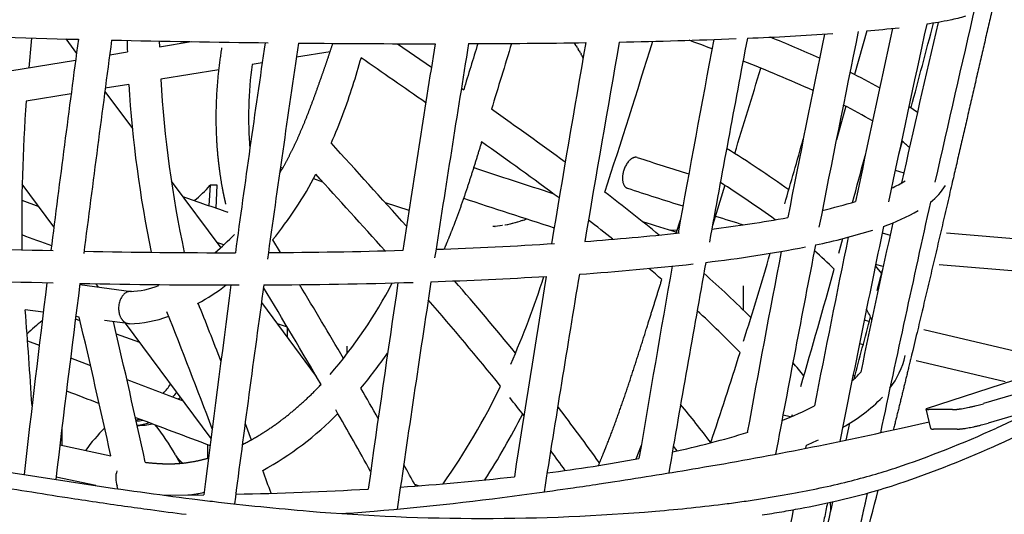
# Model space of a CAD drawing. Units: millimetres. Extents: x 74929 to 261748, y 15707 to 47034.
# Drawn here: x 122945 to 123434, y 17877 to 18122 of the extents above; entities that cross this region are included whole.
import ezdxf

# ---------------------------------------------------------------- set-up
doc = ezdxf.new("R2010")
doc.units = ezdxf.units.MM
doc.header["$MEASUREMENT"] = 0
for name, color, linetype in [('CA_GROUND', 6, 'Continuous'), ('CA_PLAY', 6, 'Continuous'), ('CA_POLYFERRO', 6, 'Continuous'), ('CA_STEELthin', 7, 'Continuous')]:
    doc.layers.add(name, color=color, linetype=linetype)
doc.layers.add('Make2D$Visible$Curves$polyferro ropes$hammock ropes', color=7, linetype='Continuous', true_color=0xbaffa8)
doc.styles.add('CA_1op100', font='isocpeur.ttf', dxfattribs={"width": 1.1, "height": 200})
doc.styles.add('CA_Heading', font='Helvetica LT 55 Roman.ttf')
doc.dimstyles.new('CA_1op100', dxfattribs={"dimscale": 100, "dimtxt": 200, "dimasz": 2, "dimexe": 1, "dimexo": 2, "dimgap": 0.5, "dimtad": 1, "dimdec": 0, "dimtxsty": 'CA_1op100', "dimcen": 2, "dimclrd": 6, "dimclre": 6, "dimclrt": 7, "dimadec": 0, "dimazin": 0, "dimtfac": 1, "dimtdec": 0, "dimtmove": 0, "dimatfit": 2, "dimfxl": 1, "dimlwd": -1, "dimlwe": -1, "dimarcsym": 0})

# ---------------------------------------------------------------- blocks, each defined once
blk = doc.blocks.new('*D79')
at = {"layer": 'CA_GROUND', "color": 6, "transparency": 16777216}
for p, q in [((123160.95, 18921.63), (126473.39, 18921.63)), ((126373.39, 18721.63), (126373.39, 17031.39)), ((123197.54, 16831.39), (126473.39, 16831.39))]:
    blk.add_line(p, q, dxfattribs=at)
for points in [[(126340.06, 18721.63), (126406.73, 18721.63), (126373.39, 18921.63)], [(126340.06, 17031.39), (126406.73, 17031.39), (126373.39, 16831.39)]]:
    blk.add_solid(points, dxfattribs=at)
at = {"layer": 'Defpoints', "color": 0, "transparency": 16777216}
for p in [(122960.95, 18921.63), (122997.54, 16831.39), (126373.39, 16831.39)]:
    blk.add_point(p, dxfattribs=at)
at = {"layer": 'CA_GROUND', "color": 7, "transparency": 16777216, "insert": (126221.71, 17876.51), "char_height": 200, "attachment_point": 5, "rotation": 90, "style": 'CA_Heading'}
blk.add_mtext('2090', dxfattribs=at)
blk = doc.blocks.new('*D81')
at = {"layer": 'CA_GROUND', "color": 6, "transparency": 16777216}
for p, q in [((125255.49, 17727.94), (125255.49, 16139.89)), ((116160.12, 17137.03), (116160.12, 16139.89)), ((125055.49, 16239.89), (116360.12, 16239.89))]:
    blk.add_line(p, q, dxfattribs=at)
for points in [[(116360.12, 16273.23), (116360.12, 16206.56), (116160.12, 16239.89)], [(125055.49, 16273.23), (125055.49, 16206.56), (125255.49, 16239.89)]]:
    blk.add_solid(points, dxfattribs=at)
at = {"layer": 'Defpoints', "color": 0, "transparency": 16777216}
for p in [(125255.49, 17927.94), (116160.12, 17337.03), (116160.12, 16239.89)]:
    blk.add_point(p, dxfattribs=at)
at = {"layer": 'CA_GROUND', "color": 7, "transparency": 16777216, "insert": (120707.8, 16391.58), "char_height": 200, "attachment_point": 5, "style": 'CA_Heading'}
blk.add_mtext('9100', dxfattribs=at)
blk = doc.blocks.new('*D82')
at = {"layer": 'CA_GROUND', "color": 6, "transparency": 16777216}
for p, q in [((125255.49, 17725.94), (125255.49, 15707.03)), ((113959.33, 16888.21), (113959.33, 15707.03)), ((125055.49, 15807.03), (114159.33, 15807.03))]:
    blk.add_line(p, q, dxfattribs=at)
for points in [[(114159.33, 15840.37), (114159.33, 15773.7), (113959.33, 15807.03)], [(125055.49, 15840.37), (125055.49, 15773.7), (125255.49, 15807.03)]]:
    blk.add_solid(points, dxfattribs=at)
at = {"layer": 'Defpoints', "color": 0, "transparency": 16777216}
for p in [(125255.49, 17925.94), (113959.33, 17088.21), (113959.33, 15807.03)]:
    blk.add_point(p, dxfattribs=at)
at = {"layer": 'CA_GROUND', "color": 7, "transparency": 16777216, "insert": (120673.52, 15958.72), "char_height": 200, "attachment_point": 5, "style": 'CA_Heading'}
blk.add_mtext('11300', dxfattribs=at)

msp = doc.modelspace()

# ---------------------------------------------------------------- linework, layer by layer
at = {"layer": 'CA_PLAY'}
for p, q in [((123449.45, 17947.08), (123394.76, 17929.22)), ((123469.27, 17945.47), (123423.17, 17931.86)), ((123468.18, 17934.81), (123425.46, 17922.2)), ((123397.05, 17919.57), (123394.76, 17929.22)), ((123407.8, 17928.89), (123396.18, 17928.89)), ((123382.37, 17919.75), (123396.26, 17922.9)), ((123439.91, 17924.45), (123429.61, 17919.75)), ((123410.09, 17919.23), (123398.47, 17919.23)), ((123441.75, 17916.73), (123431.45, 17912.02)), ((123232.63, 17892.07), (123240.38, 17893.26)), ((122966.48, 17885.7), (122969.07, 17885.3))]:
    msp.add_line(p, q, dxfattribs=at)
for centre, radius, start, end in [((122980.72, 19694.19), 1819.33, 279.52476, 282.75421), ((123217.89, 18382.86), 509.21, 288.4933, 294.5693), ((123218.4, 18378.03), 512.39, 288.5305, 294.5689), ((123337.65, 20298.66), 2433.4, 260.31396, 262.75891), ((122753.88, 21037.15), 3181.32, 278.79647, 279.5515), ((123292.61, 18160.6), 274.73, 286.016, 288.4177), ((123246.58, 18337.77), 457.82, 280.2692, 283.8484), ((123273.15, 18228.19), 345.06, 283.9196, 286.0249), ((123467.33, 21101.09), 3254.17, 260.43144, 261.14642), ((122917.85, 19963.55), 2095.25, 277.71904, 278.28435), ((122880.08, 20224.04), 2358.46, 278.28049, 278.59697), ((123330.24, 20222.55), 2364.99, 261.21572, 261.90927), ((123237.76, 19550.13), 1678.26, 262.92099, 263.26386), ((123207.9, 19288.35), 1414.78, 263.22118, 265.17801), ((122989.53, 19414.7), 1541.75, 274.89294, 277.81898), ((123208.46, 18561.2), 684.52, 277.35596, 278.06353), ((123214.46, 18518.88), 641.77, 278.06321, 278.79871), ((123224.17, 18457.04), 579.17, 278.78484, 280.34721), ((123004.4, 18571.87), 703.47, 259.73313, 265.36855), ((123285.62, 19911.25), 2050.51, 261.91941, 262.27944), ((123259.92, 19721.04), 1858.58, 262.27692, 262.82646), ((123174.76, 18904.92), 1029.93, 265.2223, 274.7777), ((123035.15, 18906.44), 1031.45, 273.8845, 274.77596), ((123195.1, 18669.77), 793.9, 274.72844, 277.30909)]:
    msp.add_arc(centre, radius, start, end, dxfattribs=at)
for points, weights in [([(123407.8, 17928.89), (123413.14, 17928.89), (123423.17, 17931.85)], [1, 0.723003315733, 1]), ([(123394.76, 17929.22), (123394.85, 17928.89), (123396.18, 17928.89)], [0.880647610806, 0.912996150199, 1]), ([(123410.09, 17919.23), (123415.43, 17919.23), (123425.46, 17922.2)], [1, 0.723003315733, 1]), ([(123397.05, 17919.57), (123397.14, 17919.23), (123398.47, 17919.23)], [0.880647610806, 0.912996150199, 1])]:
    msp.add_rational_spline(points, weights, degree=2, dxfattribs=at)
msp.add_open_spline([(123313.47, 17876.7), (123316.71, 17877.2), (123322.99, 17878.22), (123335.33, 17880.43), (123349.89, 17883.44), (123366.22, 17887.52), (123376.44, 17890.59), (123381.24, 17892.2)], degree=3, knots=[0, 0, 0, 0, 9.821214, 19.100741, 37.611193, 54.400812, 69.602288, 69.602288, 69.602288, 69.602288], dxfattribs=at)
at = {"layer": 'CA_POLYFERRO'}
for p, q in [((123365.34, 18116.63), (123359.31, 18094.98)), ((123014.58, 18111.59), (123014.65, 18108.77)), ((123014.65, 18108.77), (123030.32, 18111.3)), ((123132.62, 18110.29), (123149.46, 18098.6)), ((123220.46, 18110.44), (123220.25, 18110.73)), ((123220.46, 18110.44), (123220.78, 18109.95)), ((123221.25, 18109.24), (123220.78, 18109.95)), ((123221.25, 18109.24), (123221.55, 18108.75)), ((123222, 18108.02), (123221.55, 18108.75)), ((123222, 18108.02), (123222.3, 18107.54)), ((123222.73, 18106.79), (123222.3, 18107.54)), ((122989.96, 18104.77), (122998.72, 18106.19)), ((123099.22, 18106.23), (123082.52, 18103.53)), ((123222.73, 18106.79), (123223.01, 18106.3)), ((123223.43, 18105.54), (123223.01, 18106.3)), ((123223.43, 18105.54), (123223.69, 18105.05)), ((123224.09, 18104.27), (123223.69, 18105.05)), ((123224.09, 18104.27), (123224.34, 18103.78)), ((123224.69, 18103.07), (123224.34, 18103.78)), ((122908.7, 18091.64), (122973.06, 18102.04)), ((123044.14, 18097.33), (123015.35, 18092.67)), ((123065.59, 18100.79), (123060.58, 18099.99)), ((122999.47, 18090.1), (122987.76, 18088.21)), ((123164.34, 18088.24), (123165.49, 18087.44)), ((122970.86, 18085.48), (122948.55, 18081.87)), ((123354.91, 18079.26), (123350.27, 18062.71)), ((123386.27, 18079.4), (123390.49, 18076.4)), ((123382.91, 18061.98), (123381.12, 18055.29)), ((123074.62, 18049.02), (123075.75, 18048.64)), ((123379.48, 18047.6), (123383.71, 18046.29)), ((123039.73, 18040.11), (123039.14, 18030.03)), ((123043.34, 18040.11), (123039.73, 18040.11)), ((123042.69, 18028.81), (123043.34, 18040.11)), ((123091.07, 18043.41), (123095.55, 18041.89)), ((123295.01, 18040.08), (123288.83, 18020.11)), ((122946.45, 18032.66), (122954.77, 18029.6)), ((123126.57, 18031.54), (123138.33, 18027.69)), ((123048.13, 18026.94), (123048.45, 18027.11)), ((123180.97, 18019.73), (123179.86, 18019.66)), ((123182.18, 18019.83), (123181.07, 18019.73)), ((123183.39, 18019.96), (123182.29, 18019.84)), ((123183.51, 18019.98), (123183.39, 18019.96)), ((123184.61, 18020.13), (123183.51, 18019.98)), ((123184.74, 18020.15), (123184.61, 18020.13)), ((123185.98, 18020.35), (123185.84, 18020.32)), ((123187.07, 18020.55), (123185.98, 18020.35)), ((123187.22, 18020.58), (123187.07, 18020.55)), ((123188.31, 18020.81), (123187.22, 18020.58)), ((123188.46, 18020.85), (123188.31, 18020.81)), ((123189.55, 18021.11), (123188.46, 18020.85)), ((123189.71, 18021.15), (123189.55, 18021.11)), ((123190.79, 18021.44), (123189.71, 18021.15)), ((123190.95, 18021.49), (123190.79, 18021.44)), ((123192.03, 18021.8), (123190.95, 18021.49)), ((123192.19, 18021.86), (123192.03, 18021.8)), ((123193.27, 18022.2), (123192.19, 18021.86)), ((123193.44, 18022.26), (123193.27, 18022.2)), ((123194.51, 18022.64), (123193.44, 18022.26)), ((123270.88, 18016.3), (123272.96, 18023.02)), ((123271.32, 18017.73), (123268.03, 18017.82)), ((123372.98, 18016.59), (123376.9, 18015.45)), ((123046.56, 18010.56), (123043.15, 18011.73)), ((123070.74, 18013.02), (123074.51, 18006.78)), ((123351.42, 18006.45), (123353.41, 18013.67)), ((123369.58, 18000.21), (123372.71, 17996.41)), ((123373.5, 17999.78), (123369.72, 18000.88)), ((123370.55, 17988), (123373.13, 17998.04)), ((122975.13, 17990.87), (123000.58, 17987.5)), ((123014.29, 17990.38), (123014.18, 17990.86)), ((123304.27, 17978.14), (123304.27, 17990.27)), ((123000.72, 17987.48), (123000.32, 17987.51)), ((122957.04, 17977.13), (122948.09, 17978.32)), ((122975.32, 17972.9), (122972.97, 17973.76)), ((122974.88, 17974.76), (122973.12, 17975)), ((122998.87, 17971.58), (122987.33, 17973.11)), ((123078.08, 17969.72), (123073.13, 17971.36)), ((123366.54, 17972.51), (123364.07, 17973.19)), ((123004.87, 17962.15), (122993.29, 17966.33)), ((123078.08, 17964.7), (123078.08, 17969.72)), ((122949.24, 17963.08), (122955.05, 17960.77)), ((123361.72, 17961.61), (123363.57, 17961.12)), ((123107.78, 17956.71), (123107.78, 17960.33)), ((122970.58, 17954.65), (122980.47, 17950.79)), ((123328.17, 17925.54), (123328.46, 17926.49)), ((123057.1, 17922.01), (123060.17, 17913.93)), ((123327.48, 17925.25), (123323.8, 17926.23)), ((123355.18, 17913.81), (123356.98, 17922.23)), ((122966.33, 17911.22), (122966.33, 17920.08)), ((122965.28, 17911.44), (122990.55, 17905.97)), ((123038.67, 17904.83), (123038.67, 17911.56)), ((123253.49, 17911.06), (123250.88, 17904.35)), ((123271.29, 17908.48), (123269.47, 17910.78)), ((123335.21, 17909.73), (123335.52, 17911.32)), ((123024.93, 17902.28), (123022.73, 17906.18)), ((123023, 17905.76), (123023.24, 17905.4)), ((123023.24, 17905.4), (123023.28, 17905.35)), ((123023.28, 17905.35), (123023.53, 17905)), ((123023.53, 17905), (123023.58, 17904.94)), ((123023.58, 17904.94), (123023.84, 17904.61)), ((123023.84, 17904.61), (123023.9, 17904.55)), ((123023.9, 17904.55), (123024.17, 17904.23)), ((123024.17, 17904.23), (123024.23, 17904.16)), ((123024.23, 17904.16), (123024.51, 17903.86)), ((123024.51, 17903.86), (123024.58, 17903.78)), ((123024.58, 17903.78), (123024.86, 17903.5)), ((123024.86, 17903.5), (123024.95, 17903.41)), ((123024.95, 17903.41), (123025.23, 17903.15)), ((123025.23, 17903.15), (123025.33, 17903.06)), ((123025.33, 17903.06), (123025.62, 17902.81)), ((123025.62, 17902.81), (123025.74, 17902.71)), ((123025.74, 17902.71), (123026.02, 17902.48)), ((123026.02, 17902.48), (123026.13, 17902.39)), ((122983.06, 17891.22), (122963.37, 17895.49)), ((122994.06, 17889.61), (122993.74, 17891.1)), ((123052.84, 17887), (123052.59, 17887.7)), ((123141.08, 17891.98), (123143.39, 17891.19)), ((123016.65, 17886.49), (123036.68, 17886.7)), ((123033.76, 17886.66), (123033.41, 17887.28))]:
    msp.add_line(p, q, dxfattribs=at)
for points in [[(123414.26, 18123.87, -0.02226), (123406.62, 18121.96, -0.01553), (123395.06, 18119.96)], [(123114.58, 18103.33, -0.005476), (123110.35, 18089.28, -0.026863), (123099.74, 18061.07)]]:
    msp.add_lwpolyline(points, format="xyb", dxfattribs=at)
for centre, radius, start, end in [((137860.37, 14774.85), 14825.64, 166.578765, 167.270805), ((132569.28, 16112.38), 9407.44, 167.691189, 168.225747), ((123306.39, 18794.72), 680.64, 274.96803, 276.32574), ((134515.55, 15689.75), 11382.94, 167.672685, 168.126151), ((131865.07, 16151.95), 8690.34, 166.905329, 167.44315), ((63740.86, 33935.56), 61718.28, 345.1123413, 345.1525484), ((123118.73, 23774.16), 5663.54, 267.69367, 268.54025), ((125453.55, 17882.72), 2512.95, 174.73984, 175.07898), ((136025.88, 16362.41), 13168.24, 172.362821, 172.822258), ((144962.22, 15186.23), 22165.25, 172.41475, 172.690413), ((123163.74, 25933.93), 7823.77, 268.734312, 269.302773), ((123173.87, 21477.2), 3366.8, 271.16996, 272.1567), ((133448.05, 16184.47), 10339.86, 169.254046, 169.794927), ((122629.58, 16391.78), 1838.13, 68.98914, 69.36538), ((136454.86, 15613.86), 13384.12, 169.23823, 169.678172), ((123247.15, 19591.2), 1479.36, 272.28553, 273.92705), ((123020.58, 17379.34), 791.93, 66.0583, 67.98314), ((133062.66, 16122.06), 9920.53, 168.410743, 168.946103), ((135380.97, 15647.56), 12270.73, 168.393587, 168.855501), ((123587.16, 18125.44), 588.75, 181.3166, 181.87313), ((133649.66, 16556.55), 10696.14, 171.645038, 172.208137), ((138629.88, 15823.43), 15713.67, 171.630758, 172.0255), ((123143.9, 24065.25), 5954.97, 269.419408, 270.071592), ((133765.75, 16395.82), 10751.98, 170.82472, 171.377199), ((139312.91, 15501.97), 16354.36, 170.822736, 171.199606), ((133406.81, 14972.49), 10704.56, 162.954464, 163.082614), ((123156.41, 22846.02), 4735.72, 270.13885, 270.84244), ((133134.9, 15057.18), 10403.78, 162.933933, 163.121942), ((133868.22, 16241.63), 10805.08, 170.038202, 170.57445), ((137978.12, 15519.21), 14961.72, 170.024032, 170.40817), ((111670.89, 21755.92), 12147.97, 342.172055, 342.542179), ((105957.18, -6625.18), 30097.77, 55.171542, 55.245912), ((123252.51, 18073.87), 193.7, 172.2512, 184.6515), ((101094.56, 24896.95), 23235.24, 342.8767, 342.985838), ((123015.42, 17369.74), 786.8, 65.74022, 68.4824), ((123574.93, 18124.51), 560.49, 183.2568, 192.1289), ((123222.57, 17820.08), 307.03, 60.9355, 64.0298), ((123572.18, 18124.34), 573.73, 183.42047, 191.81255), ((123807.54, 18020.03), 861.21, 175.88189, 180.79016), ((123242.66, 17858.21), 247.92, 59.5773, 63.3862), ((121933.97, 16307.05), 2164.77, 53.6917, 54.88239), ((119283.83, 14571.57), 5170.86, 41.82448, 42.44176), ((122026.94, 16435.22), 1990.41, 53.43126, 54.79661), ((122982.79, 17553.92), 593.68, 54.60116, 58.173), ((118156.02, 19525.45), 5380.4, 343.87296, 344.22806), ((123354.67, 18026.91), 45.03, 45.0251, 51.6763), ((123250.78, 18051.43), 2.57, 72.3817, 96.6099), ((124570.9, 22133.37), 4287.53, 252.07833, 252.43659), ((116302.9, 19946.29), 7310.59, 344.816705, 345.004217), ((124492, 22032.1), 4196.73, 251.64508, 252.20939), ((122920.4, 18135.67), 194.02, 320.7938, 332.332), ((117741.32, 13182.22), 7230.8, 41.862036, 42.267103), ((122997.87, 18075.48), 54.81, 308.4065, 319.7962), ((123021.97, 17611.72), 507.93, 54.0739, 57.7859), ((123352.23, 18092.57), 59.58, 295.2001, 302.5707), ((123377.68, 18056.54), 31.39, 307.7863, 328.1805), ((124426.95, 22045.99), 4248.99, 250.75189, 251.0701), ((122625.95, 17240.26), 1002.94, 50.61238, 52.57086), ((124570.76, 22132.94), 4303.08, 252.07832, 252.46367), ((124491.71, 22031.21), 4211.8, 251.64562, 252.28783), ((123284.93, 18282.95), 261.85, 282.8761, 286.6093), ((138448.15, 14705.79), 15414.34, 167.53933, 167.973955), ((123205.26, 18686.95), 673.75, 277.09717, 280.33933), ((124566.12, 22118.18), 4287.6, 252.68862, 252.88264), ((123342.35, 18111.42), 96.86, 288.8412, 300.043), ((123177.4, 18069.1), 49.5, 274.1378, 274.2538), ((123177.39, 18069.15), 49.55, 275.5399, 275.6684), ((123177.06, 18070.41), 50.86, 290.0634, 292.6311), ((122595.89, 17200.41), 1036.85, 51.63101, 52.48143), ((124484.91, 22009.68), 4173.22, 252.84758, 253.09017), ((137208.43, 15155.62), 14128.15, 168.303627, 168.744772), ((134635.85, 15569.74), 11521.52, 167.713693, 168.090497), ((124463.02, 22153.1), 4406.68, 249.86879, 250.07342), ((122965.53, 18097.56), 118.88, 310.1468, 316.5099), ((123126.76, 19373.58), 1364.91, 274.15145, 276.12752), ((134566.51, 15725.17), 11441.72, 168.458612, 168.885709), ((123283.69, 18285.5), 280.64, 281.558, 287.5592), ((123043.02, 21246.93), 3240.21, 267.08948, 268.56599), ((123082.42, 20048.38), 2041.17, 271.94645, 273.59864), ((123208.62, 18660.53), 663.13, 276.65841, 280.98864), ((136401.21, 15468.64), 13306.34, 168.987061, 169.441831), ((123049.42, 21690.1), 3683.42, 268.8771, 270.04441), ((123054.11, 20869.46), 2862.75, 270.29058, 271.62514), ((120309.48, 18896.09), 3136.85, 342.69057, 343.52299), ((134897.79, 15790.52), 11785.23, 169.158186, 169.601907), ((123232.77, 17883.36), 163.76, 44.678, 49.3931), ((123128.44, 19351.41), 1358.67, 273.98441, 276.37291), ((135215.63, 15891.08), 12131.5, 169.988991, 170.446019), ((136215.42, 15675.55), 13137.52, 169.800579, 170.262644), ((123040.58, 21193.15), 3202.39, 267.06596, 268.59178), ((123079.18, 20110.18), 2119.06, 271.8955, 273.44053), ((122774.53, 18133.36), 452.47, 336.2933, 342.1775), ((136163.86, 15890.42), 13127.31, 170.774741, 171.213629), ((137123.1, 15685.81), 14090.92, 170.563725, 171.008214), ((122772.94, 17419.2), 755.39, 49.47718, 50.11715), ((122906.8, 17570.46), 569.36, 45.212, 48.4374), ((119577.65, 19046.02), 3914.33, 343.59391, 344.47784), ((132162.59, 16850.57), 9274.23, 172.931617, 173.522964), ((135532.36, 16393.62), 12658.4, 172.748453, 173.191649), ((123050.43, 21816.76), 3826.06, 268.87338, 270.05686), ((122999.11, 18028.93), 41.43, 271.5087, 291.493), ((122982.5, 18076.41), 107.75, 298.2819, 307.2941), ((135558.04, 16321.81), 12618.77, 172.400153, 172.876271), ((136897.57, 16082.58), 13962.17, 172.145045, 172.594429), ((123055.72, 20804.11), 2813.4, 270.21761, 271.72401), ((119470.96, 15814.78), 4217.84, 30.48077, 31.05924), ((122918.49, 18102.25), 238.73, 319.2174, 332.4148), ((136629.17, 15993.5), 13643.41, 171.577919, 172.011827), ((137958.11, 15735.39), 14979.82, 171.334721, 171.770498), ((122012.5, 16995.41), 1521.07, 39.20418, 40.96883), ((119448.52, 15811.92), 4222.52, 30.28555, 31.04465), ((117448.6, 15766.62), 6008.46, 21.339204, 21.632867), ((122021.02, 17002.06), 1494.25, 38.90857, 41.04901), ((119064.66, 17678.32), 3895, 3.71513, 4.41737), ((119352.62, 16523.65), 3943.47, 20.72829, 21.63245), ((122947.39, 17613.84), 493.98, 44.0345, 47.4835), ((123330.1, 17958), 40.75, 22.1185, 30.5562), ((118389.95, 16894.73), 4710.42, 12.39687, 13.25508), ((118708.89, 16967.12), 4399.38, 12.27972, 13.21057), ((122999.77, 17975.76), 4.25, 228.9796, 269.4563), ((122998.63, 18030.97), 59.48, 271.0579, 290.251), ((118596.9, 19213.64), 4928.48, 345.0723, 345.44316), ((122937.84, 18087.37), 230.38, 320.07, 325.525), ((121069.74, 18658.18), 2340.23, 341.41852, 342.57031), ((123128.67, 17782.03), 262.64, 38.5288, 40.3921), ((123344.15, 17964.47), 41.15, 322.6218, 347.6426), ((124458.97, 22005.08), 4280.47, 251.33722, 251.34907), ((123322.32, 17983.56), 53.94, 311.4186, 317.8927), ((124530.05, 21933.51), 4273.55, 248.99909, 249.3984), ((124430.81, 21983.92), 4177.96, 255.12894, 255.14189), ((124534.47, 21945.02), 4301.89, 248.65343, 248.88516), ((121321.84, 16901.79), 2071.35, 29.58679, 30.06501), ((122873.31, 18090.22), 344.65, 324.9219, 334.2658), ((122291.16, 17221.09), 1146.47, 37.93881, 38.50566), ((122779.27, 17523.26), 640.64, 37.42636, 39.57807), ((123312.72, 17994.27), 84.59, 298.7376, 315.5545), ((122990.23, 18037.32), 157.83, 298.6251, 315.6499), ((121284.53, 16881.59), 2097.62, 28.98793, 29.94873), ((122867.89, 18092.72), 366.58, 327.1852, 333.0776), ((122437.79, 17334.88), 976.85, 35.5234, 37.56451), ((123262.93, 18080.39), 168.04, 291.0553, 297.0602), ((124527.98, 21928.03), 4283.69, 249.14158, 249.67096), ((122933.06, 17857.13), 102.2, 28.8878, 38.9207), ((123179.75, 18328.52), 429.91, 281.9792, 287.1613), ((123256.59, 18096.95), 201.71, 293.0369, 294.8449), ((122473.29, 17360.09), 917.36, 35.9578, 36.71983), ((123034.08, 17913.02), 13.25, 209.4801, 213.2356), ((123104.84, 18706.27), 815.11, 277.18946, 280.42969), ((123003.44, 17895.09), 10.48, 160.8314, 202.3369), ((120697.94, 17019.99), 2525.71, 20.08695, 20.3613), ((121939.88, 17247.79), 1363.04, 28.15999, 28.67249), ((123045.15, 19192.73), 1305.24, 273.90887, 276.39829), ((123018.84, 17971.73), 85.7, 276.6108, 282.1199), ((123017.8, 19646.9), 1760.25, 271.12937, 273.26787), ((120532.19, 18611.91), 2929.39, 343.46447, 345.71282), ((119637.07, 18701.36), 3800.56, 347.15165, 347.56925), ((123293.65, 17877.53), 53.92, 1.4003, 5.8057), ((118935.59, 18769.11), 4482.7, 347.91069, 348.55111)]:
    msp.add_arc(centre, radius, start, end, dxfattribs=at)
for points, weights, degree, knots in [([(123449.58, 18220.71), (123445.94, 18205.61), (123442.34, 18190.5), (123438.78, 18175.39), (123422.92, 18108.17), (123407.78, 18040.62), (123387.42, 17955.18), (123383.02, 17937), (123378.52, 17918.88)], [1, 0.99999843646, 0.99999843646, 1, 1, 1, 1, 1, 1], 3, [0, 0, 0, 0, 46.58724, 46.58724, 46.58724, 254.565328, 254.565328, 311.138182, 311.138182, 311.138182, 311.138182]), ([(123047.57, 18030.72), (123046.96, 18033.33), (123046.43, 18035.95), (123043.72, 18049.59), (123043.05, 18063.49), (123042.5, 18074.68), (123043.16, 18085.87), (123043.83, 18097.11), (123045.64, 18108.22)], [1, 0.999875607689, 1, 0.9972664192, 1, 0.998540670097, 1, 0.99868799056, 1], 2, [0, 0, 0, 5.359037, 5.359037, 33.122409, 33.122409, 55.514073, 55.514073, 78.014206, 78.014206, 78.014206]), ([(123074.18, 18045.9), (123076.99, 18050.7), (123079.57, 18055.62), (123081.94, 18060.66), (123086.97, 18071.39), (123091.19, 18083.03), (123095.17, 18094.37), (123097.06, 18099.69), (123098.87, 18105.05), (123100.58, 18110.44)], [1, 0.999312268132, 0.999312268132, 1, 1, 1, 1, 0.999906065154, 0.999906065154, 1], 3, [0, 0, 0, 0, 16.675412, 16.675412, 16.675412, 53.154097, 53.154097, 53.154097, 70.111569, 70.111569, 70.111569, 70.111569]), ([(123174.37, 18061.6), (123170.06, 18047.42), (123165.64, 18033.35), (123160.25, 18019.45), (123158.83, 18015.79), (123157.34, 18012.14), (123155.8, 18008.53)], [1, 1, 1, 1, 0.999901047139, 0.999901047139, 1], 3, [330.384662, 330.384662, 330.384662, 330.384662, 374.95574, 374.95574, 374.95574, 386.75687, 386.75687, 386.75687, 386.75687]), ([(123250.48, 18053.98), (123245.82, 18053.48), (123244.43, 18045.77), (123243.34, 18039.72), (123246.63, 18038.66)], [1, 0.707224622442, 1, 0.754963830383, 0.920090051616], 2, [0, 0, 0, 12.563704, 12.563704, 23.078802, 23.078802, 23.078802]), ([(123232.29, 17901.18), (123233.85, 17904.86), (123235.35, 17908.55), (123236.81, 17912.26), (123244.2, 17931.13), (123250.43, 17950.84), (123256.53, 17970.31), (123258.94, 17977.99), (123261.35, 17985.69), (123263.76, 17993.41)], [1, 0.999938457442, 0.999938457442, 1, 1, 1, 1, 1, 1, 1], 3, [0, 0, 0, 0, 11.964433, 11.964433, 11.964433, 73.523558, 73.523558, 73.523558, 98.053718, 98.053718, 98.053718, 98.053718]), ([(123055.73, 17911.59), (123062.51, 17915.01), (123068.95, 17919.03), (123075.01, 17923.61), (123081.81, 17928.72), (123088.41, 17934.65), (123094.76, 17941.37)], [1, 0.99732991025, 0.99732991025, 1, 1, 1, 1], 3, [0, 0, 0, 0, 22.75834, 22.75834, 22.75834, 55.193172, 55.193172, 55.193172, 55.193172]), ([(123007.62, 17902.8), (123013.28, 17902.12), (123018.85, 17901.83), (123024.44, 17902.24), (123025.07, 17902.29), (123025.69, 17902.34), (123026.32, 17902.41), (123030.61, 17902.87), (123034.84, 17903.71), (123038.98, 17904.92)], [1, 1, 1, 1, 0.999930447278, 0.999930447278, 1, 0.997319426212, 0.997319426212, 1], 3, [11.423801, 11.423801, 11.423801, 11.423801, 37.09801, 37.09801, 37.09801, 38.990658, 38.990658, 38.990658, 51.916257, 51.916257, 51.916257, 51.916257]), ([(123365.59, 17887.47), (123362.91, 17875.31), (123360.21, 17863.21), (123345.98, 17800.88), (123333.55, 17751.22), (123318.41, 17703.19), (123313.9, 17688.85), (123309.1, 17674.6), (123304.01, 17660.46)], [1, 1, 1, 1, 1, 1, 0.99986551074, 0.99986551074, 1], 3, [742.445085, 742.445085, 742.445085, 742.445085, 779.849282, 779.849282, 936.906653, 936.906653, 936.906653, 981.995443, 981.995443, 981.995443, 981.995443]), ([(123345.83, 17882.66), (123339.78, 17852.89), (123333.57, 17823.12), (123326.94, 17793.64), (123317.55, 17751.88), (123307.34, 17710.81), (123295.4, 17670.8), (123295.22, 17670.21), (123295.05, 17669.62), (123294.87, 17669.03), (123283.56, 17631.34), (123270.73, 17594.72), (123256.18, 17560.54), (123252.36, 17551.57), (123248.38, 17542.68), (123244.23, 17533.86)], [1, 1, 1, 1, 1, 1, 1, 1, 1, 1, 1, 1, 1, 0.999886886871, 0.999886886871, 1], 3, [403.720613, 403.720613, 403.720613, 403.720613, 495.775407, 495.775407, 495.775407, 625.98487, 625.98487, 625.98487, 627.9118, 627.9118, 627.9118, 751.289965, 751.289965, 751.289965, 780.527467, 780.527467, 780.527467, 780.527467])]:
    msp.add_rational_spline(points, weights, degree=degree, knots=knots, dxfattribs=at)
msp.add_rational_spline([(123000.2, 17987.51), (122992.09, 17987.46), (122991.72, 17976.94), (122996.98, 17972.55)], [0.667875283809, 0.362811803259, 0.47352004199, 1], degree=3, dxfattribs=at)
at = {"layer": 'CA_STEELthin'}
for p, q in [((122968.23, 18112.63), (122973.52, 18105.5)), ((122987.55, 18086.6), (123001.2, 18068.22)), ((122962.31, 18019.45), (122946.59, 18040.63)), ((123020.52, 18042.21), (123045.05, 18009.18)), ((122984.45, 17989.64), (122983.23, 17991.29)), ((123065.2, 17982.04), (123092.42, 17945.39)), ((123040.21, 17914.56), (122997.75, 17971.73)), ((123026.13, 17933.51), (123026.02, 17933.37)), ((123003.89, 17921.07), (123003.61, 17921.07))]:
    msp.add_line(p, q, dxfattribs=at)
for centre, radius, start, end in [((123026.18, 17883.16), 113.6, 127.8231, 132.8109), ((122994.69, 17957.23), 29.84, 317.1375, 328.4277), ((122994.3, 17957.11), 34.86, 320.9054, 325.832), ((122998.27, 17956.82), 34.41, 318.6466, 320.8437), ((122996.6, 17953.97), 30.9, 281.9866, 285.7234), ((123000.26, 17953.76), 30.69, 275.3823, 281.5109), ((123000.24, 17953.62), 32.55, 275.8727, 286.7725), ((123003.88, 17953.46), 32.39, 270.0078, 282.9163), ((123070.08, 17839.63), 115.14, 135.8372, 143.1391)]:
    msp.add_arc(centre, radius, start, end, dxfattribs=at)
at = {"layer": 'Make2D$Visible$Curves$polyferro ropes$hammock ropes', "color": 7}
for points in [[(123404.85, 18016.46), (123461.78, 18011.81)], [(123459.43, 17995.95), (123401.16, 18000.71)], [(123393.56, 17968.57), (123453.3, 17954.64)], [(123433.9, 17942.73), (123389.83, 17953.01)]]:
    msp.add_lwpolyline(points, dxfattribs=at)

# ---------------------------------------------------------------- dimensions: what is measured, and where the dimension line sits
at = {"layer": 'CA_GROUND', "color": 3}
dim = msp.add_linear_dim(base=(126373.39, 16831.39), p1=(122960.95, 18921.63), p2=(122997.54, 16831.39), angle=90, dimstyle='CA_1op100', override={"dimtxt": 2, "dimrnd": 10, "dimtxsty": 'CA_Heading'}, dxfattribs=at)
dim.commit()
dim.dimension.update_dxf_attribs({"geometry": '*D79', "text_midpoint": (126373.39, 17876.51), "dimtype": 160})
for base, p1, p2, picture, middle in [((116160.12, 16239.89), (125255.49, 17927.94), (116160.12, 17337.03), '*D81', (120707.8, 16239.89)), ((113959.33, 15807.03), (125255.49, 17925.94), (113959.33, 17088.21), '*D82', (120673.52, 15807.03))]:
    dim = msp.add_linear_dim(base=base, p1=p1, p2=p2, dimstyle='CA_1op100', override={"dimtxt": 2, "dimrnd": 10, "dimtxsty": 'CA_Heading'}, dxfattribs=at)
    dim.commit()
    dim.dimension.update_dxf_attribs({"geometry": picture, "text_midpoint": middle, "dimtype": 160})

doc.saveas('drawing.dxf')
